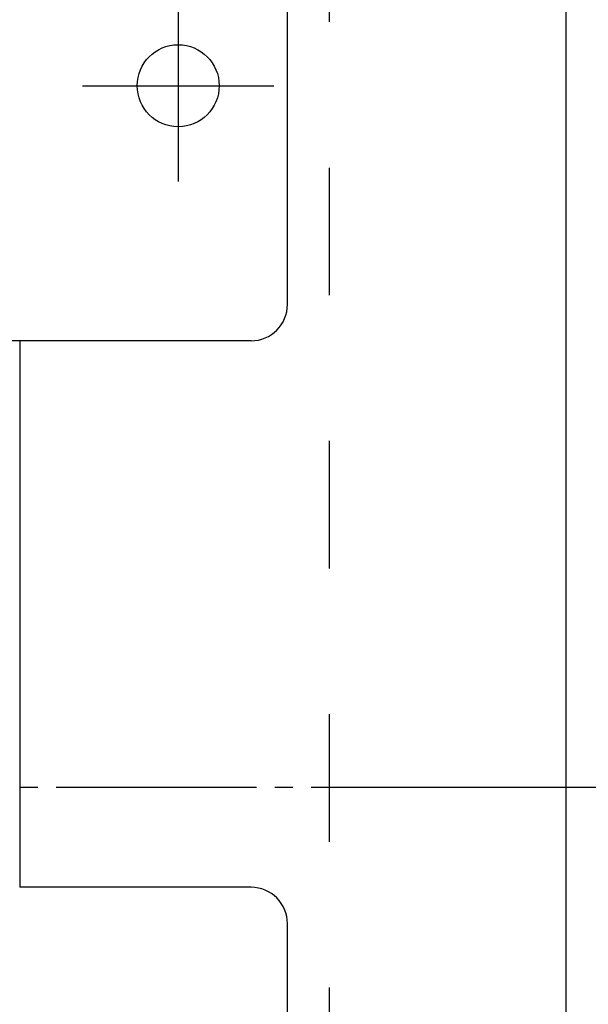
# Model space of a CAD drawing. Units: millimetres. Extents: x 0 to 567, y 0 to 742.
# Drawn here: x 427 to 458, y 205 to 259 of the extents above; entities that cross this region are included whole.
import ezdxf

# ---------------------------------------------------------------- set-up
doc = ezdxf.new("R2010")
doc.units = ezdxf.units.MM
doc.linetypes.add('DASH_CENTER', pattern=[14, 11, -1, 1, -1])
doc.linetypes.add('DASHED', pattern=[15, 7, -8])
doc.layers.add('1', color=7, linetype='Continuous')
doc.styles.add('CONVERTER_12', font='txt.shx', dxfattribs={"width": 0.9})
doc.dimstyles.new('ME10_DIM_10', dxfattribs={"dimtxt": 8.75, "dimasz": 8.75, "dimexe": 2.5, "dimexo": 0, "dimgap": 2.5, "dimtad": 1, "dimdsep": 46, "dimtxsty": 'CONVERTER_12', "dimsah": 1, "dimcen": 0.09, "dimclrd": 2, "dimclre": 2, "dimclrt": 7, "dimadec": 0, "dimazin": 0, "dimtfac": 1, "dimtdec": 4, "dimtix": 1, "dimtmove": 0, "dimatfit": 3, "dimfxl": 1, "dimtolj": 1, "dimtzin": 0, "dimarcsym": 0})
doc.dimstyles.new('ME10_DIM_11', dxfattribs={"dimtxt": 8.75, "dimasz": 8.75, "dimexe": 2.5, "dimexo": 0, "dimgap": 2.5, "dimtad": 1, "dimdsep": 46, "dimtxsty": 'CONVERTER_12', "dimsah": 1, "dimcen": 0.09, "dimclrd": 2, "dimclre": 2, "dimclrt": 7, "dimadec": 0, "dimazin": 0, "dimtfac": 1, "dimtdec": 4, "dimtix": 1, "dimtmove": 0, "dimatfit": 3, "dimfxl": 1, "dimtolj": 1, "dimtzin": 0, "dimarcsym": 0})

# ---------------------------------------------------------------- blocks, each defined once
blk = doc.blocks.new('本体', base_point=(585.657, 292.152))
at = {"layer": '1', "color": 2, "linetype": 'DASHED'}
blk.add_line((443.776, 168.666), (443.776, 260.166), dxfattribs=at)
blk = doc.blocks.new('固定金具', base_point=(-440.872, 19.295))
at = {"color": 7, "linetype": 'Continuous'}
for p, q in [((441.476, 243.166), (441.476, 260.166)), ((439.476, 241.166), (424.476, 241.166)), ((439.476, 211.166), (426.776, 211.166)), ((441.476, 192.166), (441.476, 209.166))]:
    blk.add_line(p, q, dxfattribs=at)
blk.add_circle((435.476, 255.166), 2.25, dxfattribs=at)
for centre, start, end in [((439.476, 243.166), 270, 0), ((439.476, 209.166), 0, 90)]:
    blk.add_arc(centre, 2, start, end, dxfattribs=at)
at = {"layer": '1', "color": 2, "linetype": 'DASH_CENTER'}
for p, q in [((435.476, 260.416), (435.476, 249.916)), ((430.226, 255.166), (440.726, 255.166))]:
    blk.add_line(p, q, dxfattribs=at)
blk = doc.blocks.new('*D29')
at = {"layer": '1', "color": 2, "linetype": 'Continuous'}
for p, q in [((446.776, 216.666), (484.276, 216.666)), ((481.776, 216.666), (481.776, 166.666)), ((441.776, 166.666), (484.276, 166.666))]:
    blk.add_line(p, q, dxfattribs=at)
at = {"layer": '1', "color": 2}
for points in [[(482.928, 207.916), (480.624, 207.916), (481.776, 216.666)], [(480.624, 175.416), (482.928, 175.416), (481.776, 166.666)]]:
    blk.add_solid(points, dxfattribs=at)
at = {"layer": '1', "color": 7, "insert": (479.276, 185.435), "char_height": 8.75, "attachment_point": 7, "rotation": 90, "line_spacing_factor": 0.60024, "style": 'CONVERTER_12'}
blk.add_mtext('50', dxfattribs=at)
blk = doc.blocks.new('*D30')
at = {"layer": '1', "color": 2, "linetype": 'Continuous'}
for p, q in [((441.776, 262.166), (484.276, 262.166)), ((481.776, 216.666), (481.776, 262.166)), ((446.776, 216.666), (484.276, 216.666))]:
    blk.add_line(p, q, dxfattribs=at)
at = {"layer": '1', "color": 2}
for points in [[(482.928, 253.416), (480.624, 253.416), (481.776, 262.166)], [(480.624, 225.416), (482.928, 225.416), (481.776, 216.666)]]:
    blk.add_solid(points, dxfattribs=at)
at = {"layer": '1', "color": 7, "insert": (478.401, 228.277), "char_height": 8.75, "attachment_point": 7, "rotation": 90, "line_spacing_factor": 0.60024, "style": 'CONVERTER_12'}
blk.add_mtext('45,5', dxfattribs=at)

msp = doc.modelspace()

# ---------------------------------------------------------------- linework, layer by layer
at = {"layer": '1', "color": 7, "linetype": 'Continuous'}
for p, q in [((456.776, 152.666), (456.776, 298.666)), ((426.776, 241.166), (426.776, 211.166))]:
    msp.add_line(p, q, dxfattribs=at)
at = {"layer": '1', "color": 2, "linetype": 'DASH_CENTER'}
msp.add_line((358.776, 216.666), (446.776, 216.666), dxfattribs=at)

# ---------------------------------------------------------------- block references
at = {"layer": '1'}
for name, p in [('固定金具', (-440.872, 19.295)), ('本体', (585.657, 292.152))]:
    msp.add_blockref(name, p, dxfattribs=at)

# ---------------------------------------------------------------- dimensions: what is measured, and where the dimension line sits
for p1, dimstyle, picture, middle in [((441.776, 262.166), 'ME10_DIM_11', '*D30', (474.464, 240.308)), ((441.776, 166.666), 'ME10_DIM_10', '*D29', (474.901, 191.997))]:
    dim = msp.add_linear_dim(base=(481.776, 216.666), p1=p1, p2=(446.776, 216.666), angle=90, dimstyle=dimstyle, dxfattribs=at)
    dim.commit()
    dim.dimension.update_dxf_attribs({"geometry": picture, "text_midpoint": middle, "text_rotation": 90})

doc.saveas('drawing.dxf')
